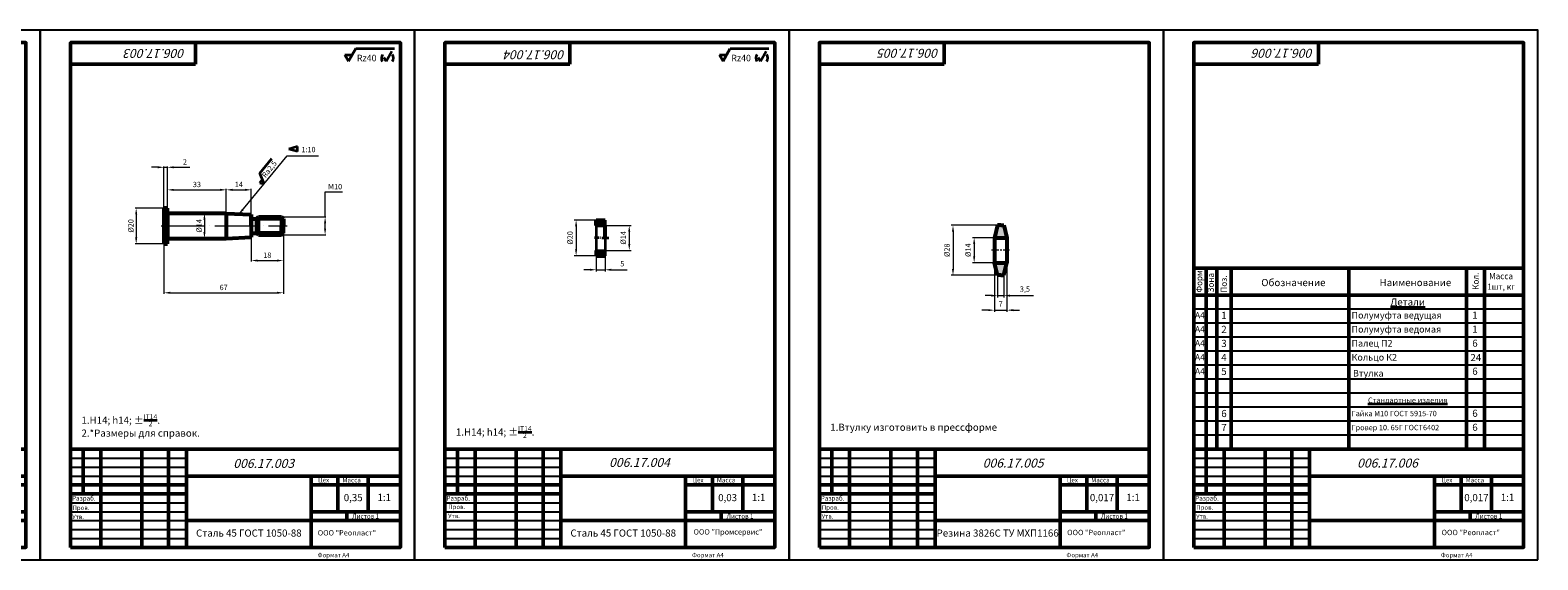
# Model space of a CAD drawing. Units: millimetres. Extents: x -4055 to 421, y -188 to 1196.
# Drawn here: x -3220 to -2375, y 899 to 1196 of the extents above; entities that cross this region are included whole.
import ezdxf
from ezdxf.enums import TextEntityAlignment as Align

# ---------------------------------------------------------------- set-up
doc = ezdxf.new("R2010")
doc.units = ezdxf.units.MM
doc.header["$PDMODE"] = 3
doc.header["$PDSIZE"] = 3
doc.linetypes.add('ACAD_ISO04W100', pattern=[30, 24, -3, 0, -3])
doc.linetypes.add('ACAD_ISO10W100', pattern=[18, 12, -3, 0, -3])
doc.layers.get('0').update_dxf_attribs({"lineweight": 35})
doc.layers.add('Размер', color=7, linetype='Continuous', lineweight=35)
doc.layers.add('рамкаВнутр', color=5, linetype='Continuous', lineweight=50)
doc.layers.add('рамкаНаруж', color=7, linetype='Continuous')
doc.layers.add('рамкаТекст', color=7, linetype='Continuous')
doc.styles.add('ESKDMW', font='eskdmw')
doc.styles.add('GOST', font='gost2304.shx', dxfattribs={"oblique": 15, "height": 3})
doc.dimstyles.new('ISO 1-1', dxfattribs={"dimtxt": 3, "dimasz": 3.5, "dimexe": 1, "dimexo": 0, "dimgap": 1.5, "dimtad": 1, "dimtoh": 1, "dimrnd": 0.01, "dimtxsty": 'GOST', "dimcen": 2, "dimclrd": 256, "dimclre": 256, "dimaunit": 1, "dimadec": 3, "dimazin": 2, "dimtfac": 1, "dimtmove": 0, "dimatfit": 3, "dimfxl": 1.25, "dimlwd": 15, "dimlwe": 15, "dimarcsym": 0})
doc.dimstyles.new('ISO 1-2', dxfattribs={"dimscale": 0, "dimtxt": 4, "dimasz": 3.5, "dimexe": 0.5, "dimexo": 0, "dimgap": 1.5, "dimtad": 1, "dimtoh": 1, "dimdec": 3, "dimlfac": 2, "dimrnd": 0.001, "dimtxsty": 'GOST', "dimcen": 5, "dimclrd": 1, "dimclre": 1, "dimaunit": 1, "dimadec": 0, "dimazin": 2, "dimtfac": 1, "dimtdec": 3, "dimtmove": 0, "dimatfit": 3, "dimfxl": 1.25, "dimtolj": 1, "dimtzin": 0, "dimlwd": 15, "dimlwe": 15, "dimarcsym": 0})

# ---------------------------------------------------------------- blocks, each defined once
blk = doc.blocks.new('A4')
at = {"layer": 'рамкаВнутр', "color": 7}
for p, q in [((-123, 290), (-123, 278)), ((-123, 278), (-193, 278)), ((-193, 62), (-8, 62)), ((-186, 37), (-186, 62)), ((-176, 7), (-176, 62)), ((-153, 7), (-153, 62)), ((-138, 7), (-138, 62)), ((-128, 7), (-128, 62)), ((-128, 47), (-8, 47)), ((-58, 7), (-58, 47)), ((-43, 27), (-43, 47)), ((-26, 27), (-26, 47)), ((-193, 42), (-128, 42)), ((-193, 37), (-128, 37)), ((-58, 42), (-8, 42)), ((-58, 27), (-8, 27)), ((-38, 22), (-38, 27)), ((-128, 22), (-8, 22))]:
    blk.add_line(p, q, dxfattribs=at)
blk.add_lwpolyline([(-193, 7), (-8, 7), (-8, 290), (-193, 290), (-193, 62)], close=True, dxfattribs=at)
at = {"layer": 'рамкаНаруж', "color": 7}
for p, q in [((-193, 57), (-128, 57)), ((-193, 52), (-128, 52)), ((-193, 47), (-128, 47)), ((-193, 32), (-128, 32)), ((-193, 27), (-128, 27)), ((-193, 22), (-128, 22)), ((-193, 17), (-128, 17)), ((-193, 12), (-128, 12))]:
    blk.add_line(p, q, dxfattribs=at)
blk.add_lwpolyline([(0, 0), (0, 297), (-210, 297), (-210, 0)], close=True, dxfattribs=at)
at = {"layer": 'рамкаТекст', "color": 7, "style": 'GOST', "oblique": 15, "width": 0.95}
for s, p in [('Цех', (-54.13, 43.39)), ('Масса', (-40.52, 43.39)), ('Разраб.', (-192.14, 33.17)), ('Листов 1', (-35.05, 23.13))]:
    blk.add_text(s, height=2.7, dxfattribs=at).set_placement(p)
at = {"layer": 'рамкаТекст', "color": 7, "style": 'GOST', "oblique": 15}
blk.add_text('Формат А4', height=2.5, dxfattribs=at).set_placement((-54.44, 1.4))
blk = doc.blocks.new('p-31-bn')
at = {"color": 0}
for p, q in [((-45.4, -18), (-39.5, -7.4)), ((-39.5, -7.4), (-7.8, -7.4)), ((-14.7, -18), (-10.1, -9.8)), ((-48.4, -12.7), (-45.4, -18)), ((-48.4, -12.7), (-42.4, -12.7)), ((-16.5, -14.8), (-14.7, -18))]:
    blk.add_line(p, q, dxfattribs=at)
for centre, start, end in [((-14, -15.2), 140.5665, 218.0021), ((-13.3, -15.2), 321.9979, 39.4335)]:
    blk.add_arc(centre, 4.59, start, end, dxfattribs=at)
at = {"color": 0, "style": 'ESKDMW', "width": 0.8}
blk.add_attdef('S', text='', height=5.3, dxfattribs=at).set_placement((-30.6, -18), align=Align.CENTER)
blk = doc.blocks.new('*D32')
at = {"layer": 'Defpoints', "color": 0, "transparency": 16777216}
for p in [(-3145.46, 1075.81), (-3078.46, 1081.81), (-3078.46, 1048.29)]:
    blk.add_point(p, dxfattribs=at)
at = {"layer": 'Размер', "color": 0, "lineweight": 15, "transparency": 16777216}
for p, q in [((-3145.46, 1075.81), (-3145.46, 1047.79)), ((-3078.46, 1081.81), (-3078.46, 1047.79)), ((-3141.96, 1048.29), (-3081.96, 1048.29))]:
    blk.add_line(p, q, dxfattribs=at)
at = {"layer": 'Размер', "color": 0, "transparency": 16777216}
for points in [[(-3141.96, 1048.87), (-3141.96, 1047.71), (-3145.46, 1048.29)], [(-3081.96, 1048.87), (-3081.96, 1047.71), (-3078.46, 1048.29)]]:
    blk.add_solid(points, dxfattribs=at)
at = {"layer": 'Размер', "color": 0, "transparency": 16777216, "insert": (-3111.96, 1051.29), "char_height": 3, "attachment_point": 5, "style": 'GOST'}
blk.add_mtext('\\A1;67', dxfattribs=at)
blk = doc.blocks.new('*D33')
at = {"layer": 'Defpoints', "color": 0, "transparency": 16777216}
for p in [(-3079.46, 1090.81), (-3079.46, 1080.81), (-3055.06, 1080.81)]:
    blk.add_point(p, dxfattribs=at)
at = {"layer": 'Размер', "color": 0, "lineweight": 15, "transparency": 16777216}
for p, q in [((-3055.06, 1090.81), (-3055.06, 1104.81)), ((-3055.06, 1104.81), (-3045.34, 1104.81)), ((-3079.46, 1090.81), (-3054.56, 1090.81)), ((-3055.06, 1084.31), (-3055.06, 1087.31)), ((-3079.46, 1080.81), (-3054.56, 1080.81))]:
    blk.add_line(p, q, dxfattribs=at)
at = {"layer": 'Размер', "color": 0, "transparency": 16777216}
for points in [[(-3055.65, 1087.31), (-3054.48, 1087.31), (-3055.06, 1090.81)], [(-3055.65, 1084.31), (-3054.48, 1084.31), (-3055.06, 1080.81)]]:
    blk.add_solid(points, dxfattribs=at)
at = {"layer": 'Размер', "color": 0, "transparency": 16777216, "insert": (-3049.45, 1107.81), "char_height": 3, "attachment_point": 5, "style": 'GOST'}
blk.add_mtext('\\A1;M10', dxfattribs=at)
blk = doc.blocks.new('*D34')
at = {"layer": 'Defpoints', "color": 0, "transparency": 16777216}
for p in [(-3143.46, 1118.67), (-3145.46, 1095.81), (-3143.46, 1095.81)]:
    blk.add_point(p, dxfattribs=at)
at = {"layer": 'Размер', "color": 0, "lineweight": 15, "transparency": 16777216}
for p, q in [((-3148.96, 1118.67), (-3152.46, 1118.67)), ((-3145.46, 1095.81), (-3145.46, 1119.17)), ((-3145.46, 1118.67), (-3143.46, 1118.67)), ((-3143.46, 1095.81), (-3143.46, 1119.17)), ((-3139.96, 1118.67), (-3130.95, 1118.67))]:
    blk.add_line(p, q, dxfattribs=at)
at = {"layer": 'Размер', "color": 0, "transparency": 16777216}
for points in [[(-3148.96, 1119.25), (-3148.96, 1118.08), (-3145.46, 1118.67)], [(-3139.96, 1119.25), (-3139.96, 1118.08), (-3143.46, 1118.67)]]:
    blk.add_solid(points, dxfattribs=at)
at = {"layer": 'Размер', "color": 0, "transparency": 16777216, "insert": (-3133.71, 1121.67), "char_height": 3, "attachment_point": 5, "style": 'GOST'}
blk.add_mtext('\\A1;2', dxfattribs=at)
blk = doc.blocks.new('*D35')
at = {"layer": 'Defpoints', "color": 0, "transparency": 16777216}
for p in [(-3110.46, 1106.02), (-3143.46, 1095.81), (-3110.46, 1092.81)]:
    blk.add_point(p, dxfattribs=at)
at = {"layer": 'Размер', "color": 0, "lineweight": 15, "transparency": 16777216}
for p, q in [((-3143.46, 1095.81), (-3143.46, 1106.52)), ((-3139.96, 1106.02), (-3113.96, 1106.02)), ((-3110.46, 1092.81), (-3110.46, 1106.52))]:
    blk.add_line(p, q, dxfattribs=at)
at = {"layer": 'Размер', "color": 0, "transparency": 16777216}
for points in [[(-3139.96, 1106.6), (-3139.96, 1105.43), (-3143.46, 1106.02)], [(-3113.96, 1106.6), (-3113.96, 1105.43), (-3110.46, 1106.02)]]:
    blk.add_solid(points, dxfattribs=at)
at = {"layer": 'Размер', "color": 0, "transparency": 16777216, "insert": (-3126.96, 1109.02), "char_height": 3, "attachment_point": 5, "style": 'GOST'}
blk.add_mtext('\\A1;33', dxfattribs=at)
blk = doc.blocks.new('*D36')
at = {"layer": 'Defpoints', "color": 0, "transparency": 16777216}
for p in [(-3096.46, 1106.02), (-3110.46, 1092.81), (-3096.46, 1092.11)]:
    blk.add_point(p, dxfattribs=at)
at = {"layer": 'Размер', "color": 0, "lineweight": 15, "transparency": 16777216}
for p, q in [((-3110.46, 1092.81), (-3110.46, 1106.52)), ((-3106.96, 1106.02), (-3099.96, 1106.02)), ((-3096.46, 1092.11), (-3096.46, 1106.52))]:
    blk.add_line(p, q, dxfattribs=at)
at = {"layer": 'Размер', "color": 0, "transparency": 16777216}
for points in [[(-3106.96, 1106.6), (-3106.96, 1105.43), (-3110.46, 1106.02)], [(-3099.96, 1106.6), (-3099.96, 1105.43), (-3096.46, 1106.02)]]:
    blk.add_solid(points, dxfattribs=at)
at = {"layer": 'Размер', "color": 0, "transparency": 16777216, "insert": (-3103.46, 1109.02), "char_height": 3, "attachment_point": 5, "style": 'GOST'}
blk.add_mtext('\\A1;14', dxfattribs=at)
blk = doc.blocks.new('*D37')
at = {"layer": 'Defpoints', "color": 0, "transparency": 16777216}
for p in [(-3096.46, 1079.51), (-3078.46, 1081.81), (-3078.46, 1066.37)]:
    blk.add_point(p, dxfattribs=at)
at = {"layer": 'Размер', "color": 0, "lineweight": 15, "transparency": 16777216}
for p, q in [((-3096.46, 1079.51), (-3096.46, 1065.87)), ((-3078.46, 1081.81), (-3078.46, 1065.87)), ((-3092.96, 1066.37), (-3081.96, 1066.37))]:
    blk.add_line(p, q, dxfattribs=at)
at = {"layer": 'Размер', "color": 0, "transparency": 16777216}
for points in [[(-3092.96, 1066.96), (-3092.96, 1065.79), (-3096.46, 1066.37)], [(-3081.96, 1066.96), (-3081.96, 1065.79), (-3078.46, 1066.37)]]:
    blk.add_solid(points, dxfattribs=at)
at = {"layer": 'Размер', "color": 0, "transparency": 16777216, "insert": (-3087.46, 1069.37), "char_height": 3, "attachment_point": 5, "style": 'GOST'}
blk.add_mtext('\\A1;18', dxfattribs=at)
blk = doc.blocks.new('*D38')
at = {"layer": 'Defpoints', "color": 0, "transparency": 16777216}
for p in [(-3110.46, 1092.81), (-3122.74, 1078.81), (-3110.46, 1078.81)]:
    blk.add_point(p, dxfattribs=at)
at = {"layer": 'Размер', "color": 0, "lineweight": 15, "transparency": 16777216}
for p, q in [((-3110.46, 1092.81), (-3123.24, 1092.81)), ((-3122.74, 1089.31), (-3122.74, 1082.31)), ((-3110.46, 1078.81), (-3123.24, 1078.81))]:
    blk.add_line(p, q, dxfattribs=at)
at = {"layer": 'Размер', "color": 0, "transparency": 16777216}
for points in [[(-3123.33, 1089.31), (-3122.16, 1089.31), (-3122.74, 1092.81)], [(-3123.33, 1082.31), (-3122.16, 1082.31), (-3122.74, 1078.81)]]:
    blk.add_solid(points, dxfattribs=at)
at = {"layer": 'Размер', "color": 0, "transparency": 16777216, "insert": (-3125.74, 1085.81), "char_height": 3, "attachment_point": 5, "rotation": 90, "style": 'GOST'}
blk.add_mtext('\\A1;%%C14', dxfattribs=at)
blk = doc.blocks.new('*D39')
at = {"layer": 'Defpoints', "color": 0, "transparency": 16777216}
for p in [(-3145.46, 1095.81), (-3161.02, 1075.81), (-3145.46, 1075.81)]:
    blk.add_point(p, dxfattribs=at)
at = {"layer": 'Размер', "color": 0, "lineweight": 15, "transparency": 16777216}
for p, q in [((-3145.46, 1095.81), (-3161.52, 1095.81)), ((-3161.02, 1092.31), (-3161.02, 1079.31)), ((-3145.46, 1075.81), (-3161.52, 1075.81))]:
    blk.add_line(p, q, dxfattribs=at)
at = {"layer": 'Размер', "color": 0, "transparency": 16777216}
for points in [[(-3161.6, 1092.31), (-3160.43, 1092.31), (-3161.02, 1095.81)], [(-3161.6, 1079.31), (-3160.43, 1079.31), (-3161.02, 1075.81)]]:
    blk.add_solid(points, dxfattribs=at)
at = {"layer": 'Размер', "color": 0, "transparency": 16777216, "insert": (-3164.02, 1085.81), "char_height": 3, "attachment_point": 5, "rotation": 90, "style": 'GOST'}
blk.add_mtext('\\A1;%%C20', dxfattribs=at)
blk = doc.blocks.new('p-31-2n')
at = {"color": 0}
for p, q in [((-1.9, 3.5), (2, 3.5)), ((-1.9, 3.5), (0, 0)), ((0, 0), (5, 8.7)), ((5, 8.7), (22, 8.7))]:
    blk.add_line(p, q, dxfattribs=at)
blk = doc.blocks.new('*D40')
at = {"layer": 'Defpoints', "color": 0, "transparency": 16777216}
for p in [(-2903.02, 1069.08), (-2898.02, 1069.08), (-2898.02, 1061.2)]:
    blk.add_point(p, dxfattribs=at)
at = {"layer": 'Размер', "lineweight": 15, "transparency": 16777216}
for p, q in [((-2903.02, 1069.08), (-2903.02, 1060.2)), ((-2898.02, 1069.08), (-2898.02, 1060.2)), ((-2906.52, 1061.2), (-2910.02, 1061.2)), ((-2903.02, 1061.2), (-2898.02, 1061.2)), ((-2894.52, 1061.2), (-2885.65, 1061.2))]:
    blk.add_line(p, q, dxfattribs=at)
at = {"layer": 'Размер', "transparency": 16777216}
for points in [[(-2906.52, 1061.78), (-2906.52, 1060.61), (-2903.02, 1061.2)], [(-2894.52, 1061.78), (-2894.52, 1060.61), (-2898.02, 1061.2)]]:
    blk.add_solid(points, dxfattribs=at)
at = {"layer": 'Размер', "color": 0, "transparency": 16777216, "insert": (-2888.34, 1064.2), "char_height": 3, "attachment_point": 5, "style": 'GOST'}
blk.add_mtext('5', dxfattribs=at)
blk = doc.blocks.new('*D41')
at = {"layer": 'Defpoints', "color": 0, "transparency": 16777216}
for p in [(-2903.02, 1089.08), (-2914.27, 1069.08), (-2903.02, 1069.08)]:
    blk.add_point(p, dxfattribs=at)
at = {"layer": 'Размер', "lineweight": 15, "transparency": 16777216}
for p, q in [((-2903.02, 1089.08), (-2915.27, 1089.08)), ((-2914.27, 1085.58), (-2914.27, 1072.58)), ((-2903.02, 1069.08), (-2915.27, 1069.08))]:
    blk.add_line(p, q, dxfattribs=at)
at = {"layer": 'Размер', "transparency": 16777216}
for points in [[(-2914.86, 1085.58), (-2913.69, 1085.58), (-2914.27, 1089.08)], [(-2914.86, 1072.58), (-2913.69, 1072.58), (-2914.27, 1069.08)]]:
    blk.add_solid(points, dxfattribs=at)
at = {"layer": 'Размер', "color": 0, "transparency": 16777216, "insert": (-2917.27, 1079.08), "char_height": 3, "attachment_point": 5, "rotation": 90, "style": 'GOST'}
blk.add_mtext('%%C20', dxfattribs=at)
blk = doc.blocks.new('*D42')
at = {"layer": 'Defpoints', "color": 0, "transparency": 16777216}
for p in [(-2898.02, 1086.08), (-2898.02, 1072.08), (-2884.46, 1072.08)]:
    blk.add_point(p, dxfattribs=at)
at = {"layer": 'Размер', "lineweight": 15, "transparency": 16777216}
for p, q in [((-2898.02, 1086.08), (-2883.46, 1086.08)), ((-2884.46, 1082.58), (-2884.46, 1075.58)), ((-2898.02, 1072.08), (-2883.46, 1072.08))]:
    blk.add_line(p, q, dxfattribs=at)
at = {"layer": 'Размер', "transparency": 16777216}
for points in [[(-2885.04, 1082.58), (-2883.88, 1082.58), (-2884.46, 1086.08)], [(-2885.04, 1075.58), (-2883.88, 1075.58), (-2884.46, 1072.08)]]:
    blk.add_solid(points, dxfattribs=at)
at = {"layer": 'Размер', "color": 0, "transparency": 16777216, "insert": (-2887.46, 1079.08), "char_height": 3, "attachment_point": 5, "rotation": 90, "style": 'GOST'}
blk.add_mtext('%%C14', dxfattribs=at)
blk = doc.blocks.new('*D44')
at = {"layer": 'Defpoints', "color": 0, "transparency": 16777216}
for p in [(-2679.62, 1079.15), (-2691, 1065.15), (-2679.62, 1065.15)]:
    blk.add_point(p, dxfattribs=at)
at = {"layer": 'Размер', "lineweight": 15, "transparency": 16777216}
for p, q in [((-2679.62, 1079.15), (-2692, 1079.15)), ((-2691, 1075.65), (-2691, 1068.65)), ((-2679.62, 1065.15), (-2692, 1065.15))]:
    blk.add_line(p, q, dxfattribs=at)
at = {"layer": 'Размер', "transparency": 16777216}
for points in [[(-2691.58, 1075.65), (-2690.42, 1075.65), (-2691, 1079.15)], [(-2691.58, 1068.65), (-2690.42, 1068.65), (-2691, 1065.15)]]:
    blk.add_solid(points, dxfattribs=at)
at = {"layer": 'Размер', "color": 0, "transparency": 16777216, "insert": (-2694, 1072.15), "char_height": 3, "attachment_point": 5, "rotation": 90, "style": 'GOST'}
blk.add_mtext('%%C14', dxfattribs=at)
blk = doc.blocks.new('*D45')
at = {"layer": 'Defpoints', "color": 0, "transparency": 16777216}
for p in [(-2677.87, 1086.15), (-2702.87, 1058.15), (-2677.87, 1058.15)]:
    blk.add_point(p, dxfattribs=at)
at = {"layer": 'Размер', "lineweight": 15, "transparency": 16777216}
for p, q in [((-2677.87, 1086.15), (-2703.87, 1086.15)), ((-2702.87, 1082.65), (-2702.87, 1061.65)), ((-2677.87, 1058.15), (-2703.87, 1058.15))]:
    blk.add_line(p, q, dxfattribs=at)
at = {"layer": 'Размер', "transparency": 16777216}
for points in [[(-2703.46, 1082.65), (-2702.29, 1082.65), (-2702.87, 1086.15)], [(-2703.46, 1061.65), (-2702.29, 1061.65), (-2702.87, 1058.15)]]:
    blk.add_solid(points, dxfattribs=at)
at = {"layer": 'Размер', "color": 0, "transparency": 16777216, "insert": (-2705.87, 1072.15), "char_height": 3, "attachment_point": 5, "rotation": 90, "style": 'GOST'}
blk.add_mtext('%%c28', dxfattribs=at)
blk = doc.blocks.new('*D46')
at = {"layer": 'Defpoints', "color": 0, "transparency": 16777216}
for p in [(-2677.87, 1058.15), (-2674.37, 1058.15), (-2674.37, 1046.69)]:
    blk.add_point(p, dxfattribs=at)
at = {"layer": 'Размер', "lineweight": 15, "transparency": 16777216}
for p, q in [((-2677.87, 1058.15), (-2677.87, 1045.69)), ((-2674.37, 1058.15), (-2674.37, 1045.69)), ((-2681.37, 1046.69), (-2684.87, 1046.69)), ((-2677.87, 1046.69), (-2674.37, 1046.69)), ((-2670.87, 1046.69), (-2657.72, 1046.69))]:
    blk.add_line(p, q, dxfattribs=at)
at = {"layer": 'Размер', "transparency": 16777216}
for points in [[(-2681.37, 1047.27), (-2681.37, 1046.11), (-2677.87, 1046.69)], [(-2670.87, 1047.27), (-2670.87, 1046.11), (-2674.37, 1046.69)]]:
    blk.add_solid(points, dxfattribs=at)
at = {"layer": 'Размер', "color": 0, "transparency": 16777216, "insert": (-2662.54, 1049.98), "char_height": 3, "attachment_point": 5, "style": 'GOST'}
blk.add_mtext('3,5', dxfattribs=at)
blk = doc.blocks.new('*D47')
at = {"layer": 'Defpoints', "color": 0, "transparency": 16777216}
for p in [(-2679.62, 1065.15), (-2672.62, 1065.15), (-2672.62, 1038.55)]:
    blk.add_point(p, dxfattribs=at)
at = {"layer": 'Размер', "lineweight": 15, "transparency": 16777216}
for p, q in [((-2679.62, 1065.15), (-2679.62, 1037.55)), ((-2672.62, 1065.15), (-2672.62, 1037.55)), ((-2683.12, 1038.55), (-2686.62, 1038.55)), ((-2679.62, 1038.55), (-2672.62, 1038.55)), ((-2669.12, 1038.55), (-2665.62, 1038.55))]:
    blk.add_line(p, q, dxfattribs=at)
at = {"layer": 'Размер', "transparency": 16777216}
for points in [[(-2683.12, 1039.13), (-2683.12, 1037.97), (-2679.62, 1038.55)], [(-2669.12, 1039.13), (-2669.12, 1037.97), (-2672.62, 1038.55)]]:
    blk.add_solid(points, dxfattribs=at)
at = {"layer": 'Размер', "color": 0, "transparency": 16777216, "insert": (-2676.12, 1041.55), "char_height": 3, "attachment_point": 5, "style": 'GOST'}
blk.add_mtext('7', dxfattribs=at)

msp = doc.modelspace()

# ---------------------------------------------------------------- hatches: boundary and pattern name
at = {"layer": 'Размер', "lineweight": 9}
h = msp.add_hatch(dxfattribs=at)
h.set_pattern_fill('ANSI31', color=256, scale=0.2)
h.set_pattern_definition([(45, (4537.22427, -1750.3025), (-0.449012806, 0.449012806), [])])
h.paths.add_polyline_path([(-2898.01845, 1089.08079), (-2903.01845, 1089.08079), (-2903.01845, 1086.08079), (-2898.01845, 1086.08079)])
h.paths.add_polyline_path([(-2898.01845, 1072.08079), (-2903.01845, 1072.08079), (-2903.01845, 1069.08079), (-2898.01845, 1069.08079)])
at = {"layer": 'Размер'}
h = msp.add_hatch(color=253, dxfattribs=at)
h.dxf.hatch_style = 1
h.paths.add_polyline_path([(-2674.36949, 1086.14513), (-2676.11949, 1086.14513), (-2677.86949, 1086.14513), (-2679.61949, 1079.14513), (-2672.61949, 1079.14513)])
h.paths.add_polyline_path([(-2672.61949, 1065.14513), (-2679.61949, 1065.14513), (-2677.86949, 1058.14513), (-2676.11949, 1058.14513), (-2674.36949, 1058.14513)])

# ---------------------------------------------------------------- linework, layer by layer
at = {"lineweight": 53}
for p, q in [((-2677.86949, 1086.14513), (-2679.61949, 1079.14513)), ((-2676.11949, 1086.14513), (-2677.86949, 1086.14513)), ((-2676.11949, 1086.14513), (-2674.36949, 1086.14513)), ((-2674.36949, 1086.14513), (-2672.61949, 1079.14513)), ((-2677.86949, 1058.14513), (-2679.61949, 1065.14513)), ((-2676.11949, 1058.14513), (-2677.86949, 1058.14513)), ((-2676.11949, 1058.14513), (-2674.36949, 1058.14513)), ((-2674.36949, 1058.14513), (-2672.61949, 1065.14513))]:
    msp.add_line(p, q, dxfattribs=at)
at = {"layer": 'Размер'}
for p, q in [((-3070.57907, 1130.3371), (-3075.36048, 1128.89286)), ((-3070.57907, 1127.44862), (-3075.36048, 1128.89286)), ((-3070.57907, 1127.44862), (-3070.57907, 1130.3371)), ((-2903.01845, 1086.08079), (-2903.01845, 1072.08079)), ((-2898.01845, 1089.08079), (-2898.01845, 1069.08079)), ((-2901.30152, 1079.08079), (-2903.88492, 1079.08079)), ((-2900.3152, 1079.08079), (-2900.59246, 1079.08079)), ((-2899.79533, 1079.08079), (-2895.98074, 1079.08079)), ((-2903.01845, 1072.08079), (-2898.01845, 1072.08079))]:
    msp.add_line(p, q, dxfattribs=at)
at = {"layer": 'Размер', "lineweight": 53}
for p, q in [((-3143.4614, 1095.80619), (-3145.4614, 1095.80619)), ((-3145.4614, 1095.80619), (-3145.4614, 1075.80619)), ((-3143.4614, 1085.80619), (-3143.4614, 1095.80619)), ((-3115.4614, 1092.80619), (-3143.4614, 1092.80619)), ((-3143.4614, 1092.80619), (-3143.4614, 1085.80619)), ((-3110.4614, 1092.80619), (-3115.4614, 1092.80619)), ((-3110.4614, 1092.80619), (-3096.4614, 1092.10619)), ((-3110.4614, 1092.80619), (-3110.4614, 1078.80619)), ((-3096.4614, 1085.80619), (-3096.4614, 1092.10619)), ((-3096.4614, 1092.10619), (-3096.4614, 1079.50619)), ((-3143.4614, 1075.80619), (-3143.4614, 1085.80619)), ((-3143.4614, 1085.80619), (-3143.4614, 1078.80619)), ((-3096.4614, 1085.80619), (-3096.4614, 1089.80619)), ((-3096.4614, 1089.80619), (-3093.4614, 1089.80619)), ((-3092.4614, 1090.80619), (-3093.4614, 1089.80619)), ((-3093.4614, 1089.80619), (-3092.4614, 1089.80619)), ((-3093.4614, 1089.80619), (-3093.4614, 1081.80619)), ((-3092.4614, 1080.80619), (-3092.4614, 1090.80619)), ((-3092.4614, 1090.80619), (-3079.4614, 1090.80619)), ((-3078.4614, 1089.80619), (-3092.4614, 1089.80619)), ((-3079.4614, 1090.80619), (-3078.4614, 1089.80619)), ((-3079.4614, 1090.80619), (-3079.4614, 1085.75141)), ((-3079.4614, 1080.80619), (-3079.4614, 1085.86096)), ((-3078.4614, 1089.80619), (-3078.4614, 1085.80619)), ((-3078.4614, 1081.80619), (-3078.4614, 1085.80619)), ((-2903.01845, 1086.08079), (-2903.01845, 1089.08079)), ((-2903.01845, 1089.08079), (-2898.01845, 1089.08079)), ((-2898.01845, 1086.08079), (-2903.01845, 1086.08079)), ((-2898.01845, 1079.08079), (-2898.01845, 1086.08079)), ((-3145.4614, 1075.80619), (-3143.4614, 1075.80619)), ((-3143.4614, 1078.80619), (-3110.4614, 1078.80619)), ((-3110.4614, 1078.80619), (-3096.4614, 1079.50619)), ((-3096.4614, 1081.80619), (-3093.4614, 1081.80619)), ((-3093.4614, 1081.80619), (-3092.4614, 1081.80619)), ((-3092.4614, 1080.80619), (-3093.4614, 1081.80619)), ((-3078.4614, 1081.80619), (-3092.4614, 1081.80619)), ((-3092.4614, 1080.80619), (-3079.4614, 1080.80619)), ((-3079.4614, 1080.80619), (-3078.4614, 1081.80619)), ((-2679.61949, 1079.14513), (-2672.61949, 1079.14513)), ((-2679.61949, 1079.14513), (-2679.61949, 1065.14513)), ((-2672.61949, 1079.14513), (-2672.61949, 1065.14513)), ((-2903.01845, 1072.08079), (-2903.01845, 1069.08079)), ((-2903.01845, 1069.08079), (-2898.01845, 1069.08079)), ((-2679.61949, 1065.14513), (-2672.61949, 1065.14513))]:
    msp.add_line(p, q, dxfattribs=at)
at = {"layer": 'Размер', "linetype": 'ACAD_ISO04W100', "lineweight": 9}
msp.add_line((-3146.9755, 1085.80619), (-3076.38712, 1085.80619), dxfattribs=at)
at = {"layer": 'Размер', "lineweight": 9}
for p, q in [((-2677.18832, 1072.14513), (-2681.35132, 1072.14513)), ((-2675.51482, 1072.14513), (-2676.38615, 1072.14513))]:
    msp.add_line(p, q, dxfattribs=at)
at = {"layer": 'Размер', "linetype": 'ACAD_ISO10W100', "lineweight": 9}
msp.add_line((-2671.17712, 1072.14513), (-2674.70362, 1072.14513), dxfattribs=at)
at = {"layer": 'рамкаВнутр', "color": 7}
for p, q in [((-2382.833, 1062.03421), (-2567.833, 1062.03421)), ((-2567.833, 960.55221), (-2567.833, 1062.03421)), ((-2560.833, 1062.03421), (-2560.833, 960.55221)), ((-2554.833, 1062.03421), (-2554.833, 960.55221)), ((-2546.833, 1062.03421), (-2546.833, 960.55221)), ((-2480.833, 1062.03421), (-2480.833, 960.55221)), ((-2414.833, 1062.03421), (-2414.833, 960.55221)), ((-2404.833, 1062.03421), (-2404.833, 960.55221)), ((-2382.833, 960.55221), (-2382.833, 1062.03421)), ((-2382.833, 1047.03421), (-2567.833, 1047.03421))]:
    msp.add_line(p, q, dxfattribs=at)
at = {"layer": 'рамкаНаруж', "color": 7}
for p, q in [((-2382.833, 1039.17221), (-2567.833, 1039.17221)), ((-2382.833, 1031.31021), (-2567.833, 1031.31021)), ((-2382.833, 1023.44821), (-2567.833, 1023.44821)), ((-2382.833, 1015.58621), (-2567.833, 1015.58621)), ((-2382.833, 1007.72421), (-2567.833, 1007.72421)), ((-2382.833, 999.86221), (-2567.833, 999.86221)), ((-2382.833, 992.00021), (-2567.833, 992.00021)), ((-2382.833, 984.13821), (-2567.833, 984.13821)), ((-2382.833, 976.27621), (-2567.833, 976.27621)), ((-2382.833, 968.41421), (-2567.833, 968.41421))]:
    msp.add_line(p, q, dxfattribs=at)

# ---------------------------------------------------------------- block references
for p in [(-3214.833, 898.55221), (-3004.833, 898.55221), (-2794.833, 898.55221), (-2584.833, 898.55221), (-2374.833, 898.55221)]:
    msp.add_blockref('A4', p)
ref = msp.add_blockref('p-31-bn', (-3010.79623, 1190.39401), dxfattribs=dict(xscale=0.6840000000001965, yscale=0.6840000000001965, zscale=0.6840000000001965))
ref.add_attrib('S', 'Rz40', dxfattribs={"color": 0, "height": 3.6252, "style": 'GOST', "oblique": 15}).set_placement((-3031.72519, 1178.11386), align=Align.CENTER)
ref = msp.add_blockref('p-31-bn', (-2800.79623, 1190.39401), dxfattribs=dict(xscale=0.6840000000001965, yscale=0.6840000000001965, zscale=0.6840000000001965))
ref.add_attrib('S', 'Rz40', dxfattribs={"color": 0, "height": 3.6252, "style": 'GOST', "oblique": 15}).set_placement((-2821.72519, 1178.11386), align=Align.CENTER)
at = {"xscale": 0.6300000000001484, "yscale": 0.6300000000001484, "zscale": 0.6300000000001484, "rotation": 51.42191159174919}
msp.add_blockref('p-31-2n', (-3089.27431, 1109.43), dxfattribs=at)

# ---------------------------------------------------------------- texts
at = {"style": 'GOST', "oblique": 15}
msp.add_text('Ra2,5', height=3, rotation=51.42191159, dxfattribs=at).set_placement((-3085.15154, 1116.63519), align=Align.CENTER)
at = {"color": 7, "style": 'GOST', "oblique": 15}
for s, p in [('Обозначение', (-2529.95516, 1052.02446)), ('Наименование', (-2463.58069, 1052.02446))]:
    msp.add_text(s, height=4, dxfattribs=at).set_placement(p)
at = {"char_height": 5, "attachment_point": 1, "rotation": 180, "style": 'GOST'}
for s, heights, insert in [('{\\Q15;006.17.003}', [0], (-3133.50997, 1179.99655)), ('{\\Q15;006.17.004}', [5.61682], (-2920.3483, 1179.27369)), ('{\\Q15;006.17.005}', [0], (-2710.65244, 1180.0872)), ('{\\Q15;006.17.006}', [0], (-2500.65244, 1180.0872))]:
    msp.add_mtext_dynamic_manual_height_columns(s, width=121.4887238, gutter_width=12.5, heights=heights, dxfattribs=dict(at, insert=insert))
at = {"color": 7, "style": 'GOST'}
for s, insert, char_height, width, attachment_point in [('{\\LДетали}', (-2447.833, 1043.10321), 4, 66, 5), ('А4', (-2567.14679, 1035.28898), 3.5, 5.3137907, 4), ('1', (-2550.8782, 1035.12103), 4, 5.1686545, 5), ('Полумуфта ведущая', (-2479.30776, 1035.24121), 3.7, 66, 4), ('1', (-2410.09519, 1035.2299), 4, 5.1686545, 5), ('А4', (-2567.14679, 1027.42698), 3.5, 5.3137907, 4), ('2', (-2550.8782, 1027.25903), 4, 5.1686545, 5), ('Полумуфта ведомая', (-2479.30776, 1027.37921), 3.7, 66, 4), ('1', (-2410.09519, 1027.3679), 4, 5.1686545, 5), ('А4', (-2567.14679, 1019.56498), 3.5, 5.3137907, 4), ('3', (-2550.8782, 1019.39703), 4, 5.1686545, 5), ('Палец П2', (-2479.30776, 1019.51721), 3.7, 66, 4), ('6', (-2410.09519, 1019.5059), 4, 5.1686545, 5), ('А4', (-2567.14679, 1011.70298), 3.5, 5.3137907, 4), ('4', (-2550.8782, 1011.53503), 4, 5.1686545, 5), ('Кольцо К2', (-2479.30776, 1011.65521), 3.7, 66, 4), ('6', (-2410.09519, 1003.7819), 4, 5.1686545, 5), ('А4', (-2567.14679, 1003.84098), 3.5, 5.3137907, 4), ('5', (-2550.8782, 1003.67303), 4, 5.1686545, 5), ('Втулка', (-2478.53726, 1002.6882), 3.7, 84.2439968, 4), ('{\\LСтандартные изделия}', (-2447.833, 988.06921), 3, 66, 5), ('6', (-2550.8782, 980.08703), 4, 5.1686545, 5), ('Гайка М10 ГОСТ 5915-70', (-2479.30776, 980.20721), 3, 66, 4), ('6', (-2410.09519, 980.1959), 4, 5.1686545, 5), ('7', (-2550.8782, 972.22503), 4, 5.1686545, 5), ('Гровер 10. 65Г ГОСТ6402', (-2479.30776, 972.34521), 3, 67.8393403, 4), ('6', (-2410.09519, 972.3339), 4, 5.1686545, 5)]:
    msp.add_mtext(s, dxfattribs=dict(at, insert=insert, char_height=char_height, width=width, attachment_point=attachment_point))
at = {"char_height": 4, "style": 'GOST'}
for s, insert, width, attachment_point in [('\\A1;1.H14; h14; %%P{\\H0.7x;\\SIT14/2;}.', (-3191.70467, 980.21403), 181.5110796, 1), ('\\A1;1.H14; h14; %%P{\\H0.7x;\\SIT14/2;}.', (-2981.70467, 973.57616), 181.5110796, 1), ('\\A1;1.Втулку изготовить в прессформе', (-2771.70467, 974.90373), 181.5110796, 1), ('2.*Размеры для справок.', (-3191.70467, 971.62398), 181.5110796, 1), ('Сталь 45 ГОСТ 1050-88', (-3097.833, 913.05221), 70, 5), ('Сталь 45 ГОСТ 1050-88', (-2887.833, 913.05221), 70, 5), ('Резина 3826С ТУ МХП1166', (-2677.833, 913.05221), 70, 5)]:
    msp.add_mtext(s, dxfattribs=dict(at, insert=insert, width=width, attachment_point=attachment_point))
at = {"attachment_point": 1, "style": 'GOST'}
for s, width, insert, char_height in [('{\\Q15;006.17.004}', 121.4887238, (-2895.75616, 955.64762), 5), ('{\\Q15;006.17.003}', 121.4887238, (-3106.53686, 955.12136), 5), ('{\\Q15;006.17.005}', 121.4887238, (-2686.19347, 955.30941), 5), ('{\\Q15;006.17.006}', 121.4887238, (-2476.19347, 955.30941), 5), ('Утв.', 75.4350413, (-3196.87175, 923.90668), 2.5), ('Пров.', 81.8307258, (-3196.7593, 928.97595), 2.5), ('Утв.', 75.4350413, (-2986.09105, 924.43295), 2.5), ('Пров.', 81.8307258, (-2985.9786, 929.50221), 2.5), ('Утв.', 75.4350413, (-2776.52836, 924.09474), 2.5), ('Пров.', 81.8307258, (-2776.4159, 929.16401), 2.5), ('Утв.', 75.4350413, (-2566.52836, 924.09474), 2.5), ('Пров.', 81.8307258, (-2566.4159, 929.16401), 2.5), ('ООО "Реопласт"', 129.8548419, (-3059.17924, 915.20976), 3), ('ООО "Промсервис"', 129.8548419, (-2848.39854, 915.73603), 3), ('ООО "Реопласт"', 129.8548419, (-2638.83585, 915.39782), 3), ('ООО "Реопласт"', 129.8548419, (-2428.83585, 915.39782), 3)]:
    msp.add_mtext_dynamic_manual_height_columns(s, width=width, gutter_width=12.5, heights=[0], dxfattribs=dict(at, insert=insert, char_height=char_height))
at = {"layer": 'Размер', "insert": (-3068.3752, 1130.11236), "char_height": 3, "width": 39.935459, "attachment_point": 1, "style": 'GOST'}
msp.add_mtext('1:10', dxfattribs=at)
at = {"layer": 'Размер', "color": 7, "insert": (-2412.6714, 1013.9572), "char_height": 4, "attachment_point": 1, "style": 'GOST'}
msp.add_mtext_dynamic_manual_height_columns('24', width=10, gutter_width=30, heights=[0], dxfattribs=at)
at = {"layer": 'рамкаТекст', "color": 7, "style": 'GOST', "oblique": 15, "width": 0.95}
for s, p in [('Форм.', (-2563.0595, 1048.43497)), ('Зона', (-2556.54115, 1048.43497)), ('Поз.', (-2549.25693, 1048.43497)), ('Кол.', (-2407.98784, 1049.98103))]:
    msp.add_text(s, height=3.5, rotation=90, dxfattribs=at).set_placement(p)
for s, p in [('Масса', (-2402.16395, 1055.90111)), ('1шт, кг', (-2403.20679, 1049.95403))]:
    msp.add_text(s, height=3.5, dxfattribs=at).set_placement(p)
at = {"layer": 'рамкаТекст', "char_height": 4, "attachment_point": 5, "style": 'GOST'}
for s, insert, width in [('0,35', (-3039.28526, 932.92419), 15.8879157), ('1:1', (-3021.86085, 933.05491), 16.7378868), ('0,03', (-2829.28526, 932.92419), 15.8879157), ('1:1', (-2811.86085, 933.05491), 16.7378868), ('0,017', (-2619.28526, 932.92419), 15.8879157), ('1:1', (-2601.86085, 933.05491), 16.7378868), ('0,017', (-2409.28526, 932.92419), 15.8879157), ('1:1', (-2391.86085, 933.05491), 16.7378868)]:
    msp.add_mtext(s, dxfattribs=dict(at, insert=insert, width=width))

# ---------------------------------------------------------------- dimensions: what is measured, and where the dimension line sits
at = {"layer": 'Размер'}
for base, p1, p2, picture, middle in [((-3143.4614, 1118.666), (-3145.4614, 1095.80619), (-3143.4614, 1095.80619), '*D34', (-3133.70746, 1121.666)), ((-3110.4614, 1106.01756), (-3143.4614, 1095.80619), (-3110.4614, 1092.80619), '*D35', (-3126.9614, 1109.01756)), ((-3096.4614, 1106.01756), (-3110.4614, 1092.80619), (-3096.4614, 1092.10619), '*D36', (-3103.4614, 1109.01756)), ((-3078.4614, 1048.28869), (-3145.4614, 1075.80619), (-3078.4614, 1081.80619), '*D32', (-3111.9614, 1051.28869)), ((-3078.4614, 1066.37384), (-3096.4614, 1079.50619), (-3078.4614, 1081.80619), '*D37', (-3087.4614, 1069.37384))]:
    dim = msp.add_linear_dim(base=base, p1=p1, p2=p2, dimstyle='ISO 1-2', override={"dimscale": 1, "dimtxt": 3, "dimlfac": 1, "dimclrd": 0, "dimclre": 0}, dxfattribs=at)
    dim.commit()
    dim.dimension.update_dxf_attribs({"geometry": picture, "text_midpoint": middle})
dim = msp.add_linear_dim(base=(-3055.06348, 1080.80619), p1=(-3079.4614, 1090.80619), p2=(-3079.4614, 1080.80619), angle=90, text='M10', dimstyle='ISO 1-2', override={"dimscale": 1, "dimtxt": 3, "dimclrd": 0, "dimclre": 0}, dxfattribs=at)
dim.commit()
dim.dimension.update_dxf_attribs({"geometry": '*D33', "text_midpoint": (-3049.4524, 1104.80619), "dimtype": 160})
for base, p1, p2, text, picture, middle in [((-3161.01514, 1075.80619), (-3145.4614, 1095.80619), (-3145.4614, 1075.80619), '%%C20', '*D39', (-3164.01514, 1085.80619)), ((-3122.74261, 1078.80619), (-3110.4614, 1092.80619), (-3110.4614, 1078.80619), '%%C14', '*D38', (-3125.74261, 1085.80619))]:
    dim = msp.add_linear_dim(base=base, p1=p1, p2=p2, angle=90, text=text, dimstyle='ISO 1-2', override={"dimscale": 1, "dimtxt": 3, "dimclrd": 0, "dimclre": 0}, dxfattribs=at)
    dim.commit()
    dim.dimension.update_dxf_attribs({"geometry": picture, "text_midpoint": middle})
for base, p1, p2, text, picture, middle in [((-2914.27236, 1069.08079), (-2903.01845, 1089.08079), (-2903.01845, 1069.08079), '%%C20', '*D41', (-2917.27236, 1079.08079)), ((-2884.46054, 1072.08079), (-2898.01845, 1086.08079), (-2898.01845, 1072.08079), '%%C14', '*D42', (-2887.46054, 1079.08079)), ((-2702.87443, 1058.14513), (-2677.86949, 1086.14513), (-2677.86949, 1058.14513), '%%c28', '*D45', (-2705.87443, 1072.14513)), ((-2690.99847, 1065.14513), (-2679.61949, 1079.14513), (-2679.61949, 1065.14513), '%%C14', '*D44', (-2693.99847, 1072.14513))]:
    dim = msp.add_linear_dim(base=base, p1=p1, p2=p2, angle=90, text=text, dimstyle='ISO 1-1', dxfattribs=at)
    dim.commit()
    dim.dimension.update_dxf_attribs({"geometry": picture, "text_midpoint": middle})
for base, p1, p2, picture, middle in [((-2898.01845, 1061.19664), (-2903.01845, 1069.08079), (-2898.01845, 1069.08079), '*D40', (-2888.33594, 1064.19664)), ((-2672.61949, 1038.54836), (-2679.61949, 1065.14513), (-2672.61949, 1065.14513), '*D47', (-2676.11949, 1041.54836)), ((-2674.36949, 1046.68978), (-2677.86949, 1058.14513), (-2674.36949, 1058.14513), '*D46', (-2662.54412, 1049.9755))]:
    dim = msp.add_linear_dim(base=base, p1=p1, p2=p2, dimstyle='ISO 1-1', dxfattribs=at)
    dim.commit()
    dim.dimension.update_dxf_attribs({"geometry": picture, "text_midpoint": middle})

# ---------------------------------------------------------------- leaders
msp.add_leader([(-3103.46252, 1092.26934), (-3076.39862, 1125.00316), (-3058.80852, 1125.00316)], dimstyle='ISO 1-2', override={"dimscale": 1, "dimtad": 0, "dimclrd": 0}, dxfattribs=at)

doc.saveas('drawing.dxf')
